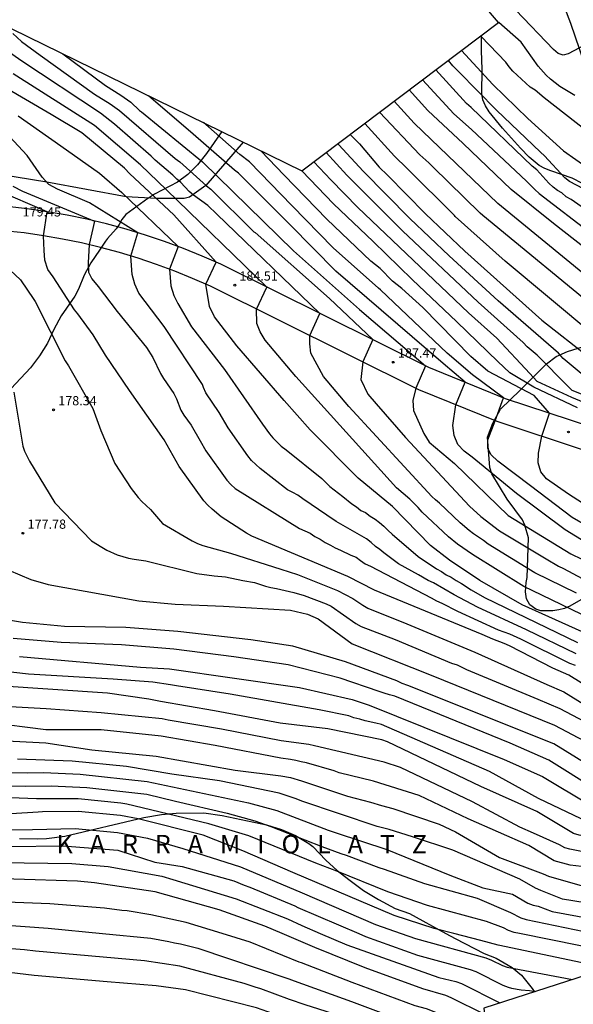
# Model space of a CAD drawing. Units: metres. Extents: x 576607 to 589521, y 4787583 to 4791630.
# Drawn here: x 577770 to 577816, y 4788785 to 4788865 of the extents above; entities that cross this region are included whole.
import ezdxf

# ---------------------------------------------------------------- set-up
doc = ezdxf.new("R2010")
doc.units = ezdxf.units.M
for name, color, linetype in [('020104', 34, 'Continuous'), ('020204', 9, 'Continuous'), ('020306', 9, 'Continuous'), ('020308', 9, 'Continuous'), ('060110', 9, 'Continuous'), ('060128', 7, 'Continuous'), ('070104', 3, 'Continuous'), ('100106', 63, 'Continuous'), ('Ambito Restitucion', 230, 'Continuous')]:
    doc.layers.add(name, color=color, linetype=linetype)
doc.layers.add('020105', color=24, linetype='Continuous', lineweight=30)
doc.styles.add('ARIAL', font='arial.ttf', dxfattribs={"height": 1})
doc.styles.add('ARIALI', font='ariali.ttf', dxfattribs={"height": 1})

# ---------------------------------------------------------------- blocks, each defined once
blk = doc.blocks.new('COTAPU')
blk.add_circle((0, 0), 0.075)

msp = doc.modelspace()

# ---------------------------------------------------------------- linework, layer by layer
at = {"layer": '020104'}
for points in [[(577816.46, 4788862.75, 207), (577815.09, 4788862.04, 207), (577814.67, 4788861.93, 207), (577814.27, 4788862.06, 207), (577813.9, 4788862.37, 207), (577810.83, 4788865.59, 207)], [(577815.63, 4788858.65, 206), (577815.21, 4788858.87, 206), (577814.4, 4788859.37, 206), (577813.65, 4788859.97, 206), (577813.3, 4788860.3, 206), (577812.65, 4788861.02, 206), (577811.27, 4788862.98, 206), (577809.43, 4788864.57, 206), (577809.4, 4788864.6, 206)], [(577769.91, 4788863.67, 187), (577770.62, 4788863.04, 187), (577772.13, 4788861.91, 187), (577776.56, 4788858.74, 187), (577777.82, 4788857.96, 187), (577778.58, 4788857.41, 187), (577783.11, 4788853.51, 187), (577783.49, 4788853.24, 187), (577785.66, 4788851.3, 187), (577786.02, 4788851.02, 187), (577789.52, 4788847.56, 187), (577789.63, 4788847.49, 187), (577795.68, 4788842.12, 187), (577799.19, 4788838.78, 187), (577798.37, 4788836.97, 187), (577798.22, 4788835.53, 187), (577798.8, 4788834.36, 187), (577799.46, 4788833.57, 187), (577801.84, 4788830.81, 187), (577807.05, 4788825.25, 187), (577807.97, 4788824.39, 187), (577809.49, 4788823.23, 187), (577813.28, 4788820.94, 187), (577814.3, 4788820.37, 187), (577814.71, 4788820.17, 187), (577819.32, 4788817.69, 187)], [(577815.77, 4788818.15, 186), (577812.38, 4788819.82, 186), (577808.57, 4788822.15, 186), (577808.2, 4788822.45, 186), (577807.39, 4788822.99, 186), (577807.02, 4788823.27, 186), (577806.3, 4788823.88, 186), (577804.63, 4788825.48, 186), (577804.29, 4788825.74, 186), (577803.98, 4788826.02, 186), (577797.25, 4788833.35, 186), (577795.17, 4788835.79, 186), (577794.14, 4788837.68, 186), (577794.07, 4788838.44, 186), (577794.06, 4788839.11, 186), (577794.88, 4788840.91, 186), (577786.51, 4788848.99, 186), (577785.77, 4788849.7, 186), (577784.62, 4788850.53, 186), (577784.25, 4788850.84, 186), (577783.59, 4788851.55, 186), (577783.24, 4788851.83, 186), (577782.93, 4788852.15, 186), (577781.5, 4788853.37, 186), (577781.17, 4788853.71, 186), (577778.19, 4788856.32, 186), (577777.04, 4788857.2, 186), (577770.56, 4788861.49, 186), (577769, 4788862.61, 186)], [(577773.97, 4788862.04, 188), (577777.44, 4788859.44, 188), (577778.7, 4788858.67, 188), (577779.5, 4788858.09, 188), (577780.23, 4788857.43, 188), (577780.37, 4788857.31, 188), (577785.35, 4788853.24, 188), (577792.75, 4788846, 188), (577798.12, 4788841.23, 188), (577803.49, 4788836.64, 188), (577802.68, 4788834.83, 188), (577802.45, 4788833.83, 188), (577802.51, 4788833.03, 188), (577803.33, 4788831.16, 188), (577803.78, 4788830.45, 188), (577805.83, 4788828.7, 188), (577810.19, 4788824.47, 188), (577815.31, 4788821.37, 188), (577817.1, 4788820.48, 188)], [(577806.4, 4788862.29, 204), (577808.95, 4788859.54, 204), (577811.81, 4788856.78, 204), (577814.69, 4788854.13, 204), (577816.72, 4788852.73, 204)], [(577818.65, 4788849.84, 203), (577815.19, 4788851.65, 203), (577814.8, 4788851.93, 203), (577813.17, 4788853.73, 203), (577812.82, 4788854.02, 203), (577809.25, 4788857.45, 203), (577806.15, 4788860.58, 203), (577805.71, 4788861.05, 203), (577805.34, 4788861.49, 203)], [(577816.96, 4788849.03, 202), (577815.33, 4788850.19, 202), (577814.93, 4788850.41, 202), (577814.57, 4788850.71, 202), (577814.21, 4788850.92, 202), (577813.86, 4788851.19, 202), (577813.51, 4788851.52, 202), (577812.54, 4788852.6, 202), (577812.16, 4788852.9, 202), (577807.19, 4788857.66, 202), (577806.8, 4788857.98, 202), (577804.33, 4788860.73, 202)], [(577803.23, 4788859.91, 201), (577805.78, 4788857.14, 201), (577807.21, 4788855.88, 201), (577811.68, 4788851.66, 201), (577812.36, 4788850.98, 201), (577812.73, 4788850.66, 201), (577817.03, 4788847.36, 201)], [(577816.76, 4788814.76, 184), (577811.35, 4788817.21, 184), (577807.9, 4788819.2, 184), (577805.43, 4788820.85, 184), (577803.88, 4788822.05, 184), (577800.79, 4788825.21, 184), (577797.99, 4788827.51, 184), (577794.11, 4788831.44, 184), (577791.97, 4788833.83, 184), (577788.12, 4788838.27, 184), (577786.33, 4788840.65, 184), (577785.91, 4788841.49, 184), (577785.61, 4788843.29, 184), (577786.44, 4788845.08, 184), (577783, 4788848.92, 184), (577779.44, 4788852.27, 184), (577779, 4788852.74, 184), (577775.54, 4788855.59, 184), (577773.04, 4788857.1, 184), (577769.18, 4788859.35, 184)], [(577817.71, 4788821.56, 189), (577814.84, 4788823.31, 189), (577810.89, 4788826.27, 189), (577807.27, 4788829.23, 189), (577806.63, 4788829.72, 189), (577806.12, 4788830.25, 189), (577805.81, 4788830.98, 189), (577805.71, 4788831.79, 189), (577805.95, 4788833.48, 189), (577806.7, 4788835.31, 189), (577804.91, 4788836.83, 189), (577796.18, 4788844.36, 189), (577792.46, 4788848.13, 189), (577788.27, 4788852.32, 189), (577787.94, 4788852.57, 189), (577784.58, 4788855.49, 189), (577780.96, 4788858.61, 189)], [(577816.56, 4788843.94, 199), (577809.37, 4788849.85, 199), (577802.57, 4788856.39, 199), (577800.94, 4788858.18, 199)], [(577818.09, 4788840.68, 198), (577808.13, 4788848.87, 198), (577807.92, 4788849.06, 198), (577804.08, 4788852.83, 198), (577803.75, 4788853.17, 198), (577803.02, 4788853.8, 198), (577799.75, 4788857.28, 198)], [(577815.72, 4788813.22, 182), (577811.7, 4788815.19, 182), (577807.71, 4788817.01, 182), (577805.82, 4788818.03, 182), (577804.12, 4788818.99, 182), (577803.69, 4788819.18, 182), (577802.9, 4788819.65, 182), (577801.29, 4788820.56, 182), (577800.1, 4788821.43, 182), (577799.77, 4788821.7, 182), (577799.42, 4788821.96, 182), (577799.05, 4788822.28, 182), (577798.67, 4788822.57, 182), (577796.21, 4788823.98, 182), (577795.46, 4788824.5, 182), (577793.49, 4788825.84, 182), (577793.1, 4788826.12, 182), (577792.69, 4788826.36, 182), (577792.26, 4788826.56, 182), (577790.02, 4788828.29, 182), (577789.33, 4788828.94, 182), (577789.02, 4788829.32, 182), (577787.42, 4788831.61, 182), (577786.69, 4788832.86, 182), (577785.61, 4788834.45, 182), (577785.42, 4788834.88, 182), (577785.34, 4788835.13, 182), (577782.23, 4788839.86, 182), (577780.17, 4788842.57, 182), (577779.83, 4788843.29, 182), (577779.61, 4788844.07, 182), (577779.51, 4788845.58, 182), (577780.09, 4788847.48, 182), (577776.14, 4788849.92, 182), (577773.55, 4788851.01, 182), (577772.85, 4788851.41, 182), (577772.29, 4788851.99, 182), (577771.07, 4788853.76, 182), (577768.17, 4788856.85, 182)], [(577770.36, 4788856.99, 183), (577773.83, 4788854.55, 183), (577776.96, 4788852.33, 183), (577778.78, 4788850.74, 183), (577783.36, 4788846.36, 183), (577782.66, 4788844.51, 183), (577782.76, 4788843.16, 183), (577783, 4788842.38, 183), (577783.33, 4788841.71, 183), (577784.45, 4788839.83, 183), (577787.12, 4788836.35, 183), (577790.23, 4788831.91, 183), (577790.78, 4788831.13, 183), (577791.06, 4788830.79, 183), (577791.75, 4788830.12, 183), (577792.14, 4788829.82, 183), (577795.06, 4788827.48, 183), (577795.7, 4788826.85, 183), (577796.75, 4788826.02, 183), (577797.48, 4788825.42, 183), (577797.86, 4788825.17, 183), (577798.23, 4788824.88, 183), (577798.6, 4788824.71, 183), (577798.98, 4788824.43, 183), (577799.38, 4788824.19, 183), (577799.75, 4788823.91, 183), (577800.09, 4788823.6, 183), (577800.43, 4788823.25, 183), (577800.78, 4788822.96, 183), (577802.87, 4788821.13, 183), (577804.37, 4788820.15, 183), (577804.78, 4788819.92, 183), (577805.16, 4788819.66, 183), (577805.56, 4788819.45, 183), (577805.98, 4788819.18, 183), (577806.41, 4788818.95, 183), (577807.19, 4788818.44, 183), (577808.29, 4788817.8, 183), (577815.84, 4788814.16, 183)], [(577817.18, 4788839.15, 197), (577809.97, 4788845.17, 197), (577805.9, 4788848.81, 197), (577805.84, 4788848.88, 197), (577801.99, 4788852.71, 197), (577800.95, 4788853.71, 197), (577798.54, 4788856.37, 197)], [(577797.35, 4788855.47, 196), (577798.11, 4788854.71, 196), (577799.71, 4788852.81, 196), (577800.39, 4788852.15, 196), (577803.48, 4788849.02, 196), (577806.68, 4788845.99, 196), (577812.94, 4788840.37, 196), (577816.81, 4788837.32, 196)], [(577818.9, 4788823.78, 191), (577815.1, 4788826.21, 191), (577813.31, 4788827.46, 191), (577812.86, 4788828.03, 191), (577812.63, 4788828.76, 191), (577812.68, 4788829.55, 191), (577812.95, 4788830.92, 191), (577813.56, 4788832.8, 191), (577812.33, 4788834.23, 191), (577808.56, 4788836.22, 191), (577807.16, 4788837.42, 191), (577803.27, 4788841.4, 191), (577801.55, 4788842.95, 191), (577800.79, 4788843.55, 191), (577799.78, 4788844.56, 191), (577799.03, 4788845.16, 191), (577795.46, 4788848.59, 191), (577791.99, 4788852.15, 191), (577790.08, 4788854.14, 191)], [(577820.05, 4788832.79, 194), (577815.42, 4788834.64, 194), (577815.11, 4788834.94, 194), (577812.57, 4788837.51, 194), (577811.74, 4788838.19, 194), (577811.42, 4788838.54, 194), (577807.75, 4788841.83, 194), (577801.61, 4788847.62, 194), (577797.08, 4788852.16, 194), (577795.4, 4788854.01, 194)], [(577794.4, 4788853.25, 193), (577795.77, 4788851.77, 193), (577797.97, 4788849.52, 193), (577806.98, 4788840.96, 193), (577809.28, 4788838.89, 193), (577811.96, 4788836.02, 193), (577812.54, 4788835.41, 193), (577815.34, 4788834.1, 193), (577819.91, 4788832.21, 193), (577821.64, 4788830.57, 193), (577821.2, 4788828.64, 193), (577821.17, 4788827.62, 193), (577821.32, 4788826.87, 193), (577821.69, 4788826.33, 193), (577822.24, 4788825.79, 193), (577824.17, 4788824.77, 193), (577828.95, 4788822.71, 193), (577832.15, 4788821.75, 193), (577835.1, 4788821.29, 193), (577844.17, 4788821.35, 193), (577859.42, 4788821.47, 193), (577867.07, 4788821.77, 193)], [(577815.84, 4788833.23, 192), (577812.29, 4788834.91, 192), (577810.34, 4788836.07, 192), (577809.36, 4788837.01, 192), (577806.03, 4788840.24, 192), (577802.4, 4788843.68, 192), (577799.21, 4788846.76, 192), (577795.99, 4788849.82, 192), (577793.41, 4788852.51, 192)], [(577769.92, 4788851.26, 181), (577770.7, 4788850.87, 181), (577776.56, 4788848.43, 181), (577776.11, 4788846.51, 181), (577776.03, 4788845.04, 181), (577776.07, 4788844.28, 181), (577776.35, 4788843.72, 181), (577776.86, 4788843.11, 181), (577778.39, 4788841.08, 181), (577780.78, 4788838.13, 181), (577781.3, 4788837.33, 181), (577781.93, 4788836.04, 181), (577782.16, 4788835.62, 181), (577783, 4788834.39, 181), (577783.23, 4788833.96, 181), (577783.58, 4788833.04, 181), (577783.83, 4788832.63, 181), (577784.41, 4788831.83, 181), (577785.14, 4788830.54, 181), (577785.62, 4788829.73, 181), (577787.33, 4788827.36, 181), (577787.64, 4788827.01, 181), (577787.99, 4788826.68, 181), (577793.23, 4788823.43, 181), (577793.67, 4788823.24, 181), (577794.1, 4788823.03, 181), (577794.49, 4788822.76, 181), (577794.92, 4788822.55, 181), (577795.32, 4788822.28, 181), (577795.75, 4788822.07, 181), (577796.13, 4788821.84, 181), (577796.56, 4788821.67, 181), (577797.4, 4788821.26, 181), (577797.84, 4788821.1, 181), (577798.2, 4788820.81, 181), (577798.57, 4788820.56, 181), (577799, 4788820.35, 181), (577803.95, 4788817.77, 181), (577804.37, 4788817.55, 181), (577804.81, 4788817.34, 181), (577806.09, 4788816.69, 181), (577809.39, 4788815.19, 181), (577810.32, 4788814.85, 181), (577811.2, 4788814.45, 181), (577815.18, 4788812.47, 181), (577815.64, 4788812.31, 181)], [(577769.3, 4788844.82, 179), (577770.55, 4788843.65, 179), (577771.62, 4788842.06, 179), (577771.73, 4788841.89, 179), (577774.17, 4788837.06, 179), (577774.43, 4788836.64, 179), (577776.41, 4788833.19, 179), (577777.06, 4788831.38, 179), (577778.21, 4788828.71, 179), (577779.54, 4788826.68, 179), (577780.11, 4788825.94, 179), (577780.42, 4788825.61, 179), (577781.11, 4788824.96, 179), (577782.08, 4788823.84, 179), (577784.49, 4788822.42, 179), (577784.93, 4788822.21, 179), (577785.37, 4788822.04, 179), (577787.61, 4788821.42, 179), (577791.72, 4788820.11, 179), (577793.08, 4788819.67, 179), (577796.32, 4788818.38, 179), (577797.58, 4788817.72, 179), (577798.37, 4788817.18, 179), (577798.79, 4788816.93, 179), (577801.97, 4788815.66, 179), (577807.49, 4788813.36, 179), (577813.36, 4788810.74, 179), (577814.72, 4788810.14, 179), (577820.2, 4788806.76, 179)], [(577769.99, 4788834.5, 178), (577770.72, 4788830.13, 178), (577770.85, 4788829.71, 178), (577771.28, 4788828.89, 178), (577773.32, 4788825.52, 178), (577776.32, 4788822.43, 178), (577777.14, 4788821.9, 178), (577777.56, 4788821.67, 178), (577778.41, 4788821.28, 178), (577779.32, 4788821.02, 178), (577779.78, 4788820.92, 178), (577780.72, 4788820.8, 178), (577784.89, 4788819.77, 178), (577786.29, 4788819.56, 178), (577787.2, 4788819.48, 178), (577788.63, 4788819.19, 178), (577789.57, 4788819.04, 178), (577790.47, 4788818.73, 178), (577790.91, 4788818.61, 178), (577791.37, 4788818.55, 178), (577792.77, 4788818.22, 178), (577793.62, 4788817.97, 178), (577795.39, 4788817.29, 178), (577795.8, 4788817.11, 178), (577797.82, 4788815.7, 178), (577798.24, 4788815.46, 178), (577801, 4788814.38, 178), (577805.58, 4788812.47, 178), (577806.05, 4788812.32, 178), (577806.43, 4788812.14, 178), (577806.81, 4788811.94, 178), (577812.61, 4788809.54, 178), (577814.4, 4788808.78, 178), (577819.39, 4788806.14, 178)], [(577769.6, 4788820.03, 177), (577770.48, 4788819.64, 177), (577771.39, 4788819.28, 177), (577772.8, 4788818.87, 177), (577780.17, 4788817.55, 177), (577783.11, 4788817.26, 177), (577787.05, 4788817.09, 177), (577792.51, 4788816.77, 177), (577793.42, 4788816.57, 177), (577793.87, 4788816.44, 177), (577794.32, 4788816.27, 177), (577794.75, 4788816.08, 177), (577797.51, 4788814.05, 177), (577803.95, 4788811.5, 177), (577813.97, 4788807.42, 177), (577816.37, 4788806.14, 177)], [(577854.47, 4788799.33, 176), (577850.06, 4788799.29, 176), (577844.48, 4788799.28, 176), (577844.17, 4788799.28, 176), (577842.05, 4788799.29, 176), (577831.17, 4788800.9, 176), (577828.76, 4788801.22, 176), (577822.97, 4788802.4, 176), (577821.54, 4788802.54, 176), (577818.6, 4788803.1, 176), (577818.17, 4788803.27, 176), (577813.92, 4788805.9, 176), (577802.05, 4788810.65, 176), (577801.59, 4788810.81, 176), (577801.14, 4788811.02, 176), (577796.96, 4788812.58, 176), (577792.68, 4788813.86, 176), (577789.27, 4788814.36, 176), (577783.33, 4788815.05, 176), (577779.11, 4788815.36, 176), (577774.13, 4788815.45, 176), (577770.71, 4788815.77, 176), (577769.25, 4788816.01, 176)], [(577770.45, 4788813.01, 174), (577780.29, 4788812.15, 174), (577782.65, 4788812, 174), (577793.24, 4788810.48, 174), (577797.51, 4788809.5, 174), (577798.91, 4788809.04, 174), (577809.88, 4788804.63, 174), (577813, 4788803.26, 174), (577816.85, 4788800.94, 174), (577817.31, 4788800.78, 174), (577819.21, 4788800.4, 174), (577820.68, 4788800.25, 174), (577828, 4788798.74, 174), (577829.95, 4788798.48, 174), (577839.6, 4788796.8, 174), (577842.44, 4788796.35, 174), (577843.93, 4788796.32, 174), (577844.17, 4788796.31, 174), (577844.87, 4788796.27, 174), (577844.98, 4788796.27, 174)], [(577841.24, 4788795.06, 173), (577829.21, 4788797.49, 173), (577827.36, 4788797.97, 173), (577819.48, 4788799.19, 173), (577816.58, 4788799.65, 173), (577816.13, 4788799.8, 173), (577812.66, 4788801.47, 173), (577808.69, 4788803.65, 173), (577799.9, 4788807.47, 173), (577799.44, 4788807.59, 173), (577798.56, 4788807.77, 173), (577798.13, 4788807.9, 173), (577797.66, 4788808.02, 173), (577797.25, 4788808.17, 173), (577794.83, 4788808.68, 173), (577787.6, 4788809.94, 173), (577783.23, 4788810.61, 173), (577782.75, 4788810.71, 173), (577781.29, 4788810.93, 173), (577778.07, 4788811.17, 173), (577771.2, 4788811.56, 173), (577767.84, 4788811.94, 173)], [(577838.52, 4788794.18, 172), (577828.77, 4788796.17, 172), (577818.86, 4788798.03, 172), (577818.38, 4788798.09, 172), (577817.89, 4788798.12, 172), (577815.98, 4788798.48, 172), (577815.51, 4788798.6, 172), (577812.53, 4788800.41, 172), (577807.98, 4788802.43, 172), (577800.4, 4788806.07, 172), (577799.93, 4788806.23, 172), (577795.54, 4788807.12, 172), (577791.66, 4788807.6, 172), (577786.33, 4788808.59, 172), (577781.93, 4788809.36, 172), (577780.98, 4788809.55, 172), (577777.62, 4788810.02, 172), (577768.7, 4788810.63, 172)], [(577835.8, 4788793.31, 171), (577828.18, 4788794.53, 171), (577825.78, 4788795.08, 171), (577817.57, 4788796.98, 171), (577816.16, 4788797.14, 171), (577815.23, 4788797.33, 171), (577814.8, 4788797.46, 171), (577814.38, 4788797.69, 171), (577812.25, 4788798.65, 171), (577811.15, 4788799.14, 171), (577807.29, 4788801.2, 171), (577801.45, 4788803.99, 171), (577800.12, 4788804.41, 171), (577794.46, 4788805.74, 171), (577794, 4788805.85, 171), (577791.74, 4788806.15, 171), (577786.89, 4788807.09, 171), (577782.54, 4788807.84, 171), (577782.06, 4788807.94, 171), (577777.1, 4788808.43, 171), (577772.62, 4788808.76, 171), (577768.69, 4788808.97, 171)], [(577767.8, 4788806.23, 169), (577772.6, 4788806, 169), (577776.33, 4788805.42, 169), (577781.58, 4788804.91, 169), (577787.99, 4788803.76, 169), (577791.7, 4788803.3, 169), (577792.5, 4788803.16, 169), (577793.39, 4788802.89, 169), (577797.13, 4788801.64, 169), (577799, 4788801.17, 169), (577799.89, 4788800.88, 169), (577800.83, 4788800.64, 169), (577804.59, 4788799.37, 169), (577805.93, 4788798.74, 169), (577809.5, 4788796.66, 169), (577813.06, 4788795.34, 169), (577813.49, 4788795.13, 169), (577815.09, 4788794.68, 169), (577816.7, 4788794.23, 169), (577826.01, 4788792.58, 169), (577826.89, 4788792.46, 169), (577831.23, 4788791.83, 169)], [(577828.76, 4788791.03, 168), (577826.34, 4788791.37, 168), (577814.61, 4788793.27, 168), (577812.86, 4788793.97, 168), (577812.42, 4788794.17, 168), (577811.14, 4788794.91, 168), (577805.69, 4788797.25, 168), (577802.41, 4788798.34, 168), (577800.52, 4788798.94, 168), (577799.55, 4788799.17, 168), (577793.42, 4788801.25, 168), (577792.97, 4788801.43, 168), (577791.58, 4788801.88, 168), (577786.72, 4788802.89, 168), (577782.86, 4788803.45, 168), (577779.15, 4788804.06, 168), (577774.74, 4788804.5, 168), (577770.29, 4788804.67, 168)], [(577762.7, 4788803.64, 167), (577771.07, 4788803.55, 167), (577772.41, 4788803.57, 167), (577775.39, 4788803.44, 167), (577780.84, 4788802.84, 167), (577789.08, 4788801.12, 167), (577791.4, 4788800.49, 167), (577795.57, 4788798.89, 167), (577796.22, 4788798.67, 167), (577800.34, 4788797.31, 167), (577805.45, 4788795.22, 167), (577808.13, 4788794.19, 167), (577810.56, 4788793.67, 167), (577811.81, 4788792.94, 167), (577812.23, 4788792.79, 167), (577812.64, 4788792.7, 167), (577813.77, 4788792.26, 167), (577823.48, 4788790.48, 167), (577825.26, 4788790.1, 167), (577825.67, 4788790.05, 167), (577825.7, 4788790.05, 167)], [(577769.07, 4788802.5, 166), (577770.98, 4788802.46, 166), (577773.02, 4788802.5, 166), (577775.93, 4788802.36, 166), (577780.8, 4788801.8, 166), (577783.14, 4788801.23, 166), (577787.34, 4788800.28, 166), (577789.6, 4788799.64, 166), (577790.9, 4788799.19, 166), (577795.06, 4788797.55, 166), (577796.58, 4788796.98, 166), (577797.02, 4788796.85, 166), (577799.69, 4788795.84, 166), (577800.13, 4788795.72, 166), (577803.41, 4788794.54, 166), (577807.68, 4788793.34, 166), (577810.4, 4788792.2, 166), (577811.22, 4788791.75, 166), (577811.67, 4788791.62, 166), (577817.16, 4788790.48, 166), (577823.16, 4788789.23, 166)], [(577818.27, 4788787.65, 164), (577809.39, 4788789.54, 164), (577807.98, 4788789.92, 164), (577805.77, 4788790.48, 164), (577804.17, 4788790.88, 164), (577800.92, 4788791.94, 164), (577792.68, 4788795.44, 164), (577788.61, 4788797.19, 164), (577785.4, 4788798.49, 164), (577780.1, 4788799.8, 164), (577778.68, 4788800.07, 164), (577775.22, 4788800.4, 164), (577772.34, 4788800.37, 164), (577771.97, 4788800.34, 164), (577767.56, 4788800.09, 164)], [(577769.34, 4788798.91, 163), (577771.52, 4788798.95, 163), (577774.99, 4788799.01, 163), (577778.44, 4788798.69, 163), (577780.86, 4788798.22, 163), (577783.74, 4788797.4, 163), (577788.43, 4788795.91, 163), (577793.44, 4788793.8, 163), (577799.4, 4788791.22, 163), (577801.5, 4788790.48, 163), (577802.66, 4788790.06, 163), (577808.39, 4788788.5, 163), (577808.85, 4788788.32, 163), (577809.73, 4788787.88, 163), (577810.13, 4788787.73, 163), (577815.43, 4788786.73, 163)], [(577769.58, 4788797.56, 162), (577774.02, 4788797.62, 162), (577778.46, 4788797.25, 162), (577781.47, 4788796.27, 162), (577783.69, 4788795.92, 162), (577787.9, 4788794.75, 162), (577788.74, 4788794.41, 162), (577789.18, 4788794.26, 162), (577792.84, 4788792.73, 162), (577793.1, 4788792.6, 162), (577798.06, 4788790.48, 162), (577798.61, 4788790.24, 162), (577802.83, 4788788.71, 162), (577807.12, 4788787.55, 162), (577807.58, 4788787.38, 162), (577809.76, 4788786.28, 162), (577810.19, 4788786.11, 162), (577810.48, 4788786.03, 162), (577811.25, 4788785.89, 162), (577811.94, 4788785.84, 162), (577812.43, 4788785.76, 162)], [(577768.85, 4788796.26, 161), (577774.72, 4788796.18, 161), (577777.67, 4788795.93, 161), (577782.02, 4788795.13, 161), (577782.93, 4788794.88, 161), (577788.09, 4788793.31, 161), (577792.25, 4788791.66, 161), (577793.42, 4788791.12, 161), (577794.92, 4788790.48, 161), (577797.08, 4788789.55, 161), (577804.56, 4788786.9, 161), (577805.94, 4788786.57, 161), (577806.4, 4788786.41, 161), (577809.52, 4788784.83, 161)], [(577808.51, 4788782.16, 159), (577806.17, 4788783.33, 159), (577804.87, 4788783.89, 159), (577804.46, 4788784.01, 159), (577803.57, 4788784.34, 159), (577802.65, 4788784.6, 159), (577797.52, 4788786.5, 159), (577793.39, 4788788.09, 159), (577793.21, 4788788.16, 159), (577789.21, 4788789.78, 159), (577786.95, 4788790.48, 159), (577784, 4788791.38, 159), (577781.15, 4788792, 159), (577779.22, 4788792.31, 159), (577778.78, 4788792.35, 159), (577777.37, 4788792.54, 159), (577772.92, 4788792.88, 159), (577769.4, 4788793.03, 159)], [(577769.05, 4788791.18, 158), (577772.78, 4788790.91, 158), (577777.2, 4788790.48, 158), (577781.15, 4788790.09, 158), (577782.59, 4788789.83, 158), (577783.07, 4788789.71, 158), (577783.56, 4788789.63, 158), (577784.95, 4788789.29, 158), (577792.35, 4788786.8, 158), (577792.81, 4788786.64, 158), (577797.45, 4788784.96, 158), (577801.58, 4788783.41, 158), (577807.15, 4788781.24, 158), (577808.72, 4788780.45, 158)], [(577808.92, 4788778.76, 157), (577808.51, 4788778.97, 157), (577803.5, 4788781.06, 157), (577796.52, 4788783.77, 157), (577793.7, 4788784.68, 157), (577792.42, 4788785.12, 157), (577790.09, 4788785.99, 157), (577789.62, 4788786.12, 157), (577788.74, 4788786.42, 157), (577783.49, 4788787.81, 157), (577780.62, 4788788.25, 157), (577771.77, 4788789.03, 157), (577770.85, 4788789.16, 157), (577768.69, 4788789.32, 157)], [(577809.11, 4788777.19, 156), (577807.16, 4788777.71, 156), (577803.14, 4788779.51, 156), (577798.57, 4788781.41, 156), (577796.28, 4788782.32, 156), (577791.57, 4788783.78, 156), (577789.72, 4788784.42, 156), (577783.96, 4788785.89, 156), (577781.56, 4788786.22, 156), (577777.58, 4788786.55, 156), (577771.64, 4788787.07, 156), (577768.24, 4788787.46, 156)]]:
    msp.add_polyline3d(points, dxfattribs=at)
at = {"layer": '020105'}
for points in [[(577816.6, 4788855.75, 205), (577813.14, 4788858.45, 205), (577812.41, 4788859.07, 205), (577811.99, 4788859.33, 205), (577810.57, 4788860.62, 205), (577810.28, 4788860.97, 205), (577810.02, 4788861.34, 205), (577808.01, 4788863.44, 205), (577807.97, 4788863.48, 205)], [(577816.97, 4788816.05, 185), (577812.93, 4788817.99, 185), (577811.47, 4788818.7, 185), (577807.3, 4788821.31, 185), (577806.07, 4788822.15, 185), (577805.34, 4788822.75, 185), (577803.22, 4788824.76, 185), (577802.89, 4788825.12, 185), (577802.55, 4788825.45, 185), (577802.21, 4788825.81, 185), (577801.12, 4788826.73, 185), (577792.94, 4788835.78, 185), (577790.44, 4788838.74, 185), (577790.04, 4788839.43, 185), (577789.76, 4788840.1, 185), (577789.74, 4788841.26, 185), (577790.58, 4788843.05, 185), (577782.4, 4788850.96, 185), (577780.3, 4788853.01, 185), (577776.57, 4788856.19, 185), (577769.93, 4788860.41, 185)], [(577818.22, 4788844.85, 200), (577813.9, 4788848.23, 200), (577810.44, 4788851, 200), (577806.55, 4788854.73, 200), (577803.68, 4788857.41, 200), (577802.15, 4788859.09, 200)], [(577817.86, 4788822.9, 190), (577815.41, 4788824.31, 190), (577812.02, 4788826.88, 190), (577809.37, 4788828.9, 190), (577808.82, 4788829.4, 190), (577808.55, 4788829.94, 190), (577808.55, 4788830.64, 190), (577809.15, 4788832.18, 190), (577809.83, 4788834.04, 190), (577807.3, 4788835.92, 190), (577805.25, 4788837.68, 190), (577799.81, 4788842.84, 190), (577799.65, 4788842.97, 190), (577795.97, 4788846.25, 190), (577792.61, 4788849.68, 190), (577789.17, 4788853.24, 190), (577788.38, 4788853.83, 190), (577785.84, 4788856.1, 190), (577785.41, 4788856.43, 190)], [(577816.13, 4788836.03, 195), (577814.67, 4788837.26, 195), (577814.29, 4788837.68, 195), (577809.4, 4788841.94, 195), (577805.39, 4788845.6, 195), (577802.21, 4788848.64, 195), (577798.4, 4788852.49, 195), (577796.43, 4788854.64, 195), (577796.35, 4788854.72, 195)], [(577821.08, 4788807.8, 180), (577815.13, 4788811.49, 180), (577813.84, 4788812.06, 180), (577810.32, 4788813.88, 180), (577809.87, 4788814.08, 180), (577808.95, 4788814.41, 180), (577808.08, 4788814.79, 180), (577799.33, 4788818.4, 180), (577797.15, 4788819.51, 180), (577789.36, 4788822.81, 180), (577788.92, 4788823.03, 180), (577786.86, 4788824.36, 180), (577786.12, 4788824.98, 180), (577785.77, 4788825.31, 180), (577785.46, 4788825.68, 180), (577783.44, 4788828.47, 180), (577782.21, 4788830.63, 180), (577779.4, 4788834.65, 180), (577777.46, 4788837.52, 180), (577776.45, 4788839.17, 180), (577775.19, 4788840.88, 180), (577774.93, 4788841.2, 180), (577773.2, 4788843.89, 180), (577772.77, 4788844.5, 180), (577772.52, 4788845.24, 180), (577772.47, 4788846.03, 180), (577772.4, 4788847.23, 180), (577772.71, 4788849.19, 180), (577768.54, 4788850.96, 180)], [(577817.29, 4788802.22, 175), (577813.51, 4788804.57, 175), (577810.37, 4788805.96, 175), (577800.98, 4788809.79, 175), (577800.55, 4788809.89, 175), (577800.11, 4788810.04, 175), (577799.71, 4788810.15, 175), (577796.53, 4788811.24, 175), (577792.3, 4788812.32, 175), (577787.89, 4788812.99, 175), (577783.01, 4788813.61, 175), (577778.76, 4788813.97, 175), (577773.85, 4788814.14, 175), (577769.94, 4788814.46, 175)], [(577833.75, 4788792.64, 170), (577827.52, 4788793.69, 170), (577816.17, 4788795.93, 170), (577815.25, 4788796.03, 170), (577813.94, 4788796.4, 170), (577811.88, 4788797.65, 170), (577806.94, 4788799.81, 170), (577802.96, 4788801.7, 170), (577799.25, 4788802.87, 170), (577796.47, 4788803.56, 170), (577796.04, 4788803.7, 170), (577793.8, 4788804.35, 170), (577793.37, 4788804.44, 170), (577792.93, 4788804.55, 170), (577792.49, 4788804.64, 170), (577791.72, 4788804.73, 170), (577786.37, 4788805.77, 170), (577781.98, 4788806.53, 170), (577777.09, 4788807.04, 170), (577772.59, 4788807.04, 170), (577767.88, 4788807.64, 170)], [(577820.92, 4788788.51, 165), (577811.12, 4788790.48, 165), (577810.69, 4788790.56, 165), (577810.24, 4788790.73, 165), (577809.82, 4788790.93, 165), (577808.43, 4788791.46, 165), (577803.63, 4788792.75, 165), (577800.41, 4788793.88, 165), (577796.28, 4788795.54, 165), (577794.55, 4788796.21, 165), (577789.11, 4788798.42, 165), (577785.85, 4788799.41, 165), (577779.19, 4788801.01, 165), (577778.7, 4788801.09, 165), (577775.23, 4788801.42, 165), (577771.83, 4788801.42, 165), (577768.26, 4788801.56, 165)], [(577808.3, 4788783.88, 160), (577805.57, 4788785.26, 160), (577805.14, 4788785.43, 160), (577803.26, 4788785.97, 160), (577798.57, 4788787.7, 160), (577794.48, 4788789.34, 160), (577791.81, 4788790.48, 160), (577790.4, 4788791.08, 160), (577786.7, 4788792.41, 160), (577781.48, 4788793.87, 160), (577776.57, 4788794.61, 160), (577775.17, 4788794.74, 160), (577764.78, 4788795.06, 160)]]:
    msp.add_polyline3d(points, dxfattribs=at)
at = {"layer": '060110'}
for points in [[(577817.02, 4788831.66, 191.92), (577809.99, 4788833.98, 190.05), (577803.75, 4788836.51, 188.06), (577786.83, 4788844.91, 184.13), (577785.32, 4788845.58, 183.63), (577783.8, 4788846.2, 183.14), (577782.26, 4788846.77, 182.65), (577780.7, 4788847.29, 182.18), (577779.13, 4788847.77, 181.72), (577777.54, 4788848.2, 181.27), (577775.94, 4788848.58, 180.83), (577774.33, 4788848.91, 180.41), (577772.71, 4788849.19, 180), (577771.08, 4788849.42, 179.6), (577769.45, 4788849.6, 179.21)], [(577816.48, 4788829.75, 191.92), (577809.31, 4788832.12, 190.05), (577802.94, 4788834.7, 188.06), (577785.99, 4788843.12, 184.13), (577784.54, 4788843.76, 183.63), (577783.08, 4788844.35, 183.14), (577781.6, 4788844.9, 182.65), (577780.1, 4788845.4, 182.18), (577778.58, 4788845.87, 181.72), (577777.05, 4788846.28, 181.27), (577775.51, 4788846.65, 180.83), (577773.96, 4788846.96, 180.41), (577772.4, 4788847.23, 180), (577770.83, 4788847.46, 179.6), (577769.12, 4788847.64, 179.21)]]:
    msp.add_polyline3d(points, dxfattribs=at)
at = {"layer": '060128'}
for points in [[(577815.29, 4788864.5, 207.57), (577811.45, 4788874.58, 210.65), (577808.93, 4788880.48, 212.16), (577805.22, 4788886.96, 213.45), (577799.758, 4788898.884, 216.955)], [(577832.1, 4788834.26, 196.71), (577832.15, 4788834.74, 196.88), (577831.13, 4788838.01, 197.53), (577830.06, 4788839.81, 198.69), (577828.09, 4788842.08, 199.37), (577825.94, 4788844.39, 200.77), (577823.58, 4788847.31, 202.08), (577821.15, 4788850.9, 203.23), (577819.78, 4788853.88, 204.21), (577818.18, 4788857.64, 205.13), (577816.39, 4788861.33, 206.57), (577815.29, 4788864.5, 207.57)]]:
    msp.add_polyline3d(points, dxfattribs=at)
at = {"layer": '070104'}
for points in [[(577783.85, 4788850.26, 185.43), (577783.12, 4788850.27, 185), (577781.59, 4788850.25, 184), (577779.14, 4788850.39, 183), (577772.69, 4788851.58, 182), (577768.82, 4788852.21, 181), (577766.45, 4788852.86, 180), (577764.23, 4788853.49, 179), (577759.46, 4788855.65, 178), (577745.86, 4788863.27, 177), (577739.66, 4788867.13, 176), (577732.03, 4788872.87, 175), (577725.64, 4788877.84, 174), (577718.18, 4788884.36, 172.26)], [(577788.64, 4788854.85, 190.73), (577785.6, 4788851.31, 186.96), (577784.28, 4788850.36, 185.71), (577783.85, 4788850.26, 185.43)]]:
    msp.add_polyline3d(points, dxfattribs=at)
at = {"layer": '100106'}
for points in [[(577816.26, 4788851.48, 203.19), (577815.4, 4788851.91, 203.17), (577813.66, 4788852.51, 202.63), (577813.19, 4788852.71, 202.45), (577812.72, 4788852.95, 202.3), (577811.92, 4788853.61, 202.25), (577811.21, 4788854.35, 202.29), (577809.75, 4788855.99, 202.44), (577808.65, 4788857.31, 202.59), (577808.36, 4788857.8, 202.7), (577808.14, 4788858.3, 202.85), (577808.06, 4788858.79, 203.08), (577808.09, 4788860.77, 204.1), (577808.02, 4788862.26, 204.59), (577808.02, 4788863.52, 205.05)], [(577786.91, 4788855.7, 190.33), (577785.66, 4788853.91, 188.59), (577784.93, 4788852.99, 187.63), (577784.16, 4788852.21, 186.76), (577783.32, 4788851.6, 185.91), (577781.45, 4788850.62, 184.25), (577780.7, 4788850.12, 183.67), (577780.6, 4788850.05, 183.6), (577779.11, 4788848.95, 182.56), (577778.78, 4788848.56, 182.24), (577778.57, 4788848.16, 181.96), (577778.31, 4788847.8, 181.7), (577777.62, 4788847.01, 181.16), (577777.46, 4788846.78, 181.17), (577776.97, 4788846.07, 181.25), (577776.26, 4788845.04, 181.11), (577775.72, 4788844.03, 180.73), (577775.26, 4788842.89, 180.41), (577774.97, 4788842.31, 180.23), (577773.85, 4788840.72, 179.58), (577773.25, 4788839.6, 179.14), (577772.74, 4788838.5, 178.84), (577772.09, 4788837.46, 178.57), (577771.36, 4788836.49, 178.34), (577768.97, 4788833.94, 177.81)], [(577816.11, 4788817.63, 185.8), (577815.21, 4788817.11, 185.14), (577814.79, 4788816.92, 184.87), (577814.33, 4788816.8, 184.64), (577813.83, 4788816.73, 184.43), (577812.85, 4788816.73, 184.13), (577812.44, 4788816.86, 184.09), (577811.96, 4788817.22, 184.18), (577811.68, 4788817.71, 184.42), (577811.6, 4788818.26, 184.75), (577811.66, 4788819.04, 185.27), (577811.75, 4788819.44, 185.54), (577811.86, 4788822.65, 187.51), (577811.57, 4788823.68, 188.03), (577811.37, 4788824.13, 188.22), (577810.12, 4788825.8, 188.59), (577808.88, 4788827.88, 189), (577808.71, 4788828.37, 189.14), (577808.52, 4788830.85, 189.88), (577808.95, 4788831.99, 190.1), (577809.41, 4788832.82, 190.22), (577809.58, 4788833.13, 190.44), (577811.18, 4788834.67, 191.39), (577813.31, 4788836.82, 193.95), (577814.1, 4788837.4, 194.74), (577815.03, 4788837.83, 195.46), (577816.69, 4788838.34, 196.44)], [(577770.46, 4788798.21, 162.47), (577771.92, 4788798.17, 162.42), (577772.64, 4788798.2, 162.43), (577774.15, 4788798.4, 162.57), (577780.56, 4788799.91, 164.22), (577782.01, 4788800.17, 164.84), (577783.2, 4788800.28, 165.19), (577785.44, 4788800.29, 165.64), (577786.95, 4788800.08, 165.76), (577790.55, 4788799.32, 166.03), (577791.76, 4788798.93, 166.08), (577792.91, 4788798.44, 166.04), (577793.99, 4788797.81, 165.9), (577794.31, 4788797.56, 165.81), (577795.38, 4788796.44, 165.35), (577796.29, 4788795.61, 165.05), (577797.23, 4788794.86, 164.82), (577798.43, 4788793.99, 164.6), (577799.65, 4788793.25, 164.45), (577801.02, 4788792.5, 164.34), (577802.19, 4788792.1, 164.34), (577805.14, 4788790.48, 163.25)], [(577805.14, 4788790.48, 163.58), (577805.88, 4788790.06, 163.69), (577808.25, 4788788.86, 163.25), (577809.22, 4788788.46, 163.22), (577810.53, 4788787.72, 163.04), (577811.28, 4788787.1, 162.75), (577812.16, 4788786, 162.15), (577812.35, 4788785.74, 162)]]:
    msp.add_polyline3d(points, dxfattribs=at)
at = {"layer": 'Ambito Restitucion'}
for points in [[(577723.39, 4789032.79, 0), (577753.08, 4788986.71, 0), (577807.14, 4788924.09, 0), (577853.29, 4788872.46, 0), (577908.17, 4788864.05, 0), (577910.96, 4788845.98, 0), (577894.51, 4788812.25, 0), (577808.23, 4788784.41, 0), (577811.76, 4788755.61, 0), (577775.32, 4788719.86, 0)], [(577775.32, 4788719.86, 0), (577702.75, 4788809.94, 0), (577697.56, 4788874.84, 0), (577727.57, 4788890.82, 0), (577747.5, 4788875.02, 0), (577793.41, 4788852.51, 0), (577809.42, 4788864.57, 0), (577730.74, 4788956.69, 0), (577697.93, 4789020.04, 0)]]:
    msp.add_polyline3d(points, dxfattribs=at)

# ---------------------------------------------------------------- block references
at = {"layer": '020204'}
for p in [(577787.97, 4788843.21, 184.51), (577800.86, 4788836.94, 187.47), (577773.23, 4788833.07, 178.34), (577815.1, 4788831.27, 191.48), (577770.74, 4788823.03, 177.78)]:
    msp.add_blockref('COTAPU', p, dxfattribs=at)

# ---------------------------------------------------------------- texts
at = {"layer": '020306', "style": 'ARIALI'}
msp.add_text('K   A   R   R   A   M   I   O   L   A   T   Z', height=1.5, rotation=359.99, dxfattribs=at).set_placement((577773.47, 4788797, 161.56))
at = {"layer": '020308', "style": 'ARIAL'}
for s, p in [('179.45', (577770.71, 4788848.8, 179.45)), ('184.51', (577788.34, 4788843.58, 184.51)), ('187.47', (577801.24, 4788837.32, 187.47)), ('178.34', (577773.61, 4788833.44, 178.34)), ('177.78', (577771.12, 4788823.4, 177.78))]:
    msp.add_text(s, height=0.75, dxfattribs=at).set_placement(p)

doc.saveas('drawing.dxf')
